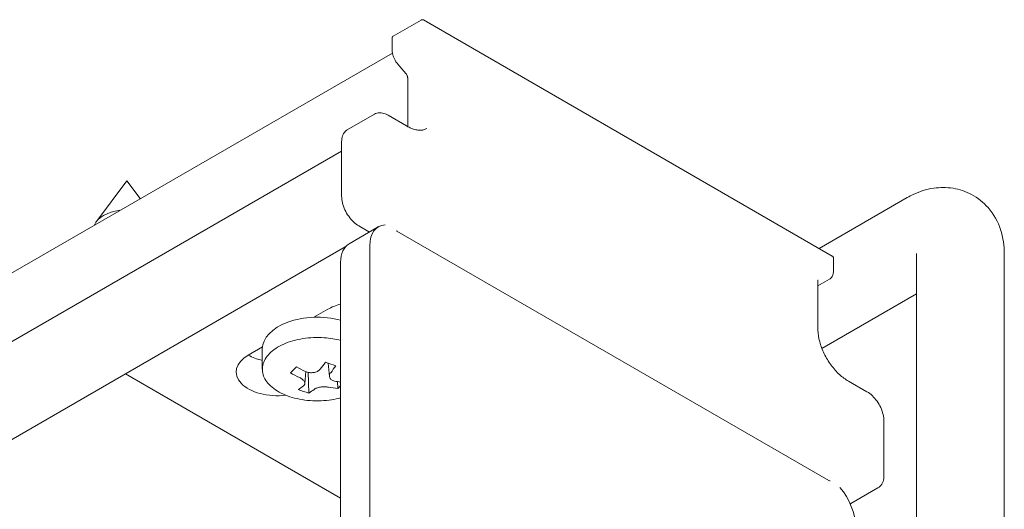
# Model space of a CAD drawing. Units: millimetres. Extents: x 15 to 876, y 15 to 615.
# Drawn here: x 197 to 223, y 200 to 213 of the extents above; entities that cross this region are included whole.
import ezdxf

# ---------------------------------------------------------------- set-up
doc = ezdxf.new("R2010")
doc.units = ezdxf.units.MM
doc.header["$LTSCALE"] = 3
doc.layers.add('Sichtbar (ISO)', color=7, linetype='Continuous', lineweight=18)

msp = doc.modelspace()

# ---------------------------------------------------------------- linework, layer by layer
at = {"layer": 'Sichtbar (ISO)'}
for p, q in [((207.35, 213.254), (206.612, 212.828)), ((218.237, 207.006), (207.412, 213.256)), ((206.586, 212.456), (206.586, 212.779)), ((54.335, 124.475), (206.593, 212.381)), ((206.949, 211.84), (206.737, 212.085)), ((206.997, 210.451), (206.997, 211.724)), ((206.115, 210.763), (205.395, 210.347)), ((206.97, 210.451), (206.479, 210.734)), ((205.249, 208.593), (205.249, 210.033)), ((53, 121.883), (205.249, 209.784)), ((199.564, 209.001), (198.762, 207.923)), ((199.564, 209.001), (199.917, 208.527)), ((220.221, 208.554), (217.889, 207.208)), ((206.218, 207.779), (205.447, 207.333)), ((205.984, 207.643), (205.704, 207.804)), ((206.712, 207.668), (206.705, 207.663)), ((206.712, 207.68), (206.712, 207.668)), ((218.144, 201.068), (206.712, 207.668)), ((53.866, 119.79), (205.346, 207.247)), ((205.992, 195.106), (205.992, 207.279)), ((218.266, 206.607), (218.266, 206.951)), ((220.462, 194.494), (220.462, 207.071)), ((222.79, 193.429), (222.79, 207.071)), ((205.221, 206.834), (205.221, 194.661)), ((218.162, 206.394), (217.855, 206.217)), ((217.855, 205.077), (217.855, 206.35)), ((220.462, 206.006), (217.961, 204.562)), ((204.513, 205.386), (204.887, 205.602)), ((202.778, 204.384), (203.152, 204.6)), ((203.149, 204.548), (203.149, 204.012)), ((204.924, 203.819), (204.893, 204.169)), ((199.526, 203.887), (205.221, 200.599)), ((204.274, 203.631), (204.302, 203.95)), ((204.377, 203.382), (204.365, 203.93)), ((205.146, 203.502), (205.142, 203.684)), ((219.155, 203.416), (218.664, 203.699)), ((219.603, 201.2), (219.603, 202.64)), ((219.446, 200.871), (218.726, 200.455))]:
    msp.add_line(p, q, dxfattribs=at)
for centre, major_axis, ratio, start_param, end_param in [((199.564, 207.725), (-0.873, 0), 0.57735, 4.924033, 6.071542), ((206.764, 206.834), (-0.545, 0.945), 0.57735, 5.985895, 7.068583), ((205.992, 206.389), (-0.545, 0.945), 0.57735, 0, 0.785398), ((205.658, 205.156), (1.091, 0), 0.57735, 1.98307, 2.356194), ((204.604, 204.548), (-1.455, 0), 0.57735, 4.27424, 6.283185), ((203.55, 203.939), (-1.091, 0), 0.57735, 5.497787, 8.062518), ((203.55, 204.83), (1.091, 0), 0.57735, 3.926991, 4.336656), ((204.112, 206.427), (-1.082, -2.84), 0.375765, 0.647654, 0.752297), ((204.6, 206.24), (-2.279, 2.088), 0.676905, 1.91997, 2.01205), ((204.599, 206.242), (-1.1, -2.889), 0.375765, 0.843865, 0.93593), ((204.88, 206.546), (-2.241, 2.053), 0.676905, 2.103603, 2.208252), ((204.602, 206.241), (0.839, 2.975), 0.436197, 3.949317, 4.041382), ((204.598, 206.239), (2.092, -2.275), 0.737337, 5.122204, 5.214284), ((204.599, 206.242), (-1.1, -2.889), 0.375765, 0.464021, 0.556116), ((204.6, 206.24), (-2.279, 2.088), 0.676905, 2.299805, 2.359672), ((205.09, 206.103), (0.825, 2.925), 0.436197, 3.753106, 3.802292), ((204.318, 205.981), (2.057, -2.236), 0.737337, 5.305837, 5.410473), ((204.602, 206.241), (0.839, 2.975), 0.436197, 3.569473, 3.661568), ((204.598, 206.239), (2.092, -2.275), 0.737337, 5.502027, 5.594106), ((218.18, 201.089), (-0.0514, 0), 0.57735, 0.785398, 1.570796), ((218.078, 200.302), (0.545, -0.945), 0.57735, 0.785398, 1.868087)]:
    msp.add_ellipse(centre, major_axis=major_axis, ratio=ratio, start_param=start_param, end_param=end_param, dxfattribs=at)
for points, knots in [([(207.35, 213.254), (207.353, 213.256), (207.357, 213.257), (207.364, 213.26), (207.368, 213.261), (207.376, 213.263), (207.381, 213.264), (207.389, 213.263), (207.394, 213.263), (207.403, 213.261), (207.408, 213.259), (207.412, 213.256)], [-0.7853982, -0.7853982, -0.7853982, -0.7853982, -0.6283185, -0.6283185, -0.4712389, -0.4712389, -0.3141593, -0.3141593, -0.1570796, -0.1570796, 0, 0, 0, 0]), ([(206.612, 212.828), (206.608, 212.825), (206.604, 212.823), (206.598, 212.817), (206.596, 212.813), (206.592, 212.806), (206.59, 212.803), (206.588, 212.796), (206.587, 212.793), (206.586, 212.786), (206.586, 212.783), (206.586, 212.779)], [5.4977871, 5.4977871, 5.4977871, 5.4977871, 5.6548668, 5.6548668, 5.8119464, 5.8119464, 5.969026, 5.969026, 6.1261057, 6.1261057, 6.2831853, 6.2831853, 6.2831853, 6.2831853]), ([(206.737, 212.085), (206.719, 212.106), (206.702, 212.128), (206.671, 212.176), (206.657, 212.2), (206.632, 212.251), (206.621, 212.277), (206.604, 212.329), (206.597, 212.356), (206.588, 212.407), (206.586, 212.432), (206.586, 212.456)], [5.176037, 5.176037, 5.176037, 5.176037, 5.397466, 5.397466, 5.618896, 5.618896, 5.840326, 5.840326, 6.061756, 6.061756, 6.283185, 6.283185, 6.283185, 6.283185]), ([(206.949, 211.84), (206.955, 211.833), (206.961, 211.826), (206.971, 211.811), (206.975, 211.802), (206.983, 211.786), (206.987, 211.778), (206.992, 211.761), (206.994, 211.753), (206.997, 211.738), (206.997, 211.731), (206.997, 211.724)], [2.034444, 2.034444, 2.034444, 2.034444, 2.255874, 2.255874, 2.477303, 2.477303, 2.698733, 2.698733, 2.920163, 2.920163, 3.141593, 3.141593, 3.141593, 3.141593]), ([(206.479, 210.734), (206.454, 210.748), (206.43, 210.76), (206.38, 210.78), (206.355, 210.788), (206.305, 210.798), (206.28, 210.8), (206.23, 210.8), (206.206, 210.797), (206.159, 210.784), (206.136, 210.775), (206.115, 210.763)], [4.712389, 4.712389, 4.712389, 4.712389, 4.8694686, 4.8694686, 5.0265482, 5.0265482, 5.1836279, 5.1836279, 5.3407075, 5.3407075, 5.4977871, 5.4977871, 5.4977871, 5.4977871]), ([(205.249, 210.033), (205.249, 210.061), (205.251, 210.088), (205.259, 210.14), (205.264, 210.165), (205.28, 210.211), (205.29, 210.233), (205.313, 210.273), (205.327, 210.291), (205.359, 210.323), (205.376, 210.336), (205.395, 210.347)], [6.2831853, 6.2831853, 6.2831853, 6.2831853, 6.4402649, 6.4402649, 6.5973446, 6.5973446, 6.7544242, 6.7544242, 6.9115038, 6.9115038, 7.0685835, 7.0685835, 7.0685835, 7.0685835]), ([(207.501, 210.382), (207.475, 210.367), (207.448, 210.356), (207.388, 210.34), (207.355, 210.336), (207.287, 210.337), (207.25, 210.341), (207.174, 210.358), (207.135, 210.37), (207.054, 210.404), (207.012, 210.425), (206.97, 210.45)], [3.9269908, 3.9269908, 3.9269908, 3.9269908, 4.0888704, 4.0888704, 4.2507499, 4.2507499, 4.4126295, 4.4126295, 4.5745091, 4.5745091, 4.7363886, 4.7363886, 4.7363886, 4.7363886]), ([(222.79, 207.071), (222.79, 207.276), (222.763, 207.491), (222.623, 207.909), (222.517, 208.111), (222.239, 208.426), (222.09, 208.547), (221.769, 208.719), (221.601, 208.774), (221.256, 208.83), (221.082, 208.827), (220.721, 208.774), (220.542, 208.714), (220.326, 208.612), (220.273, 208.584), (220.221, 208.554)], [1.570796, 1.570796, 1.570796, 1.570796, 1.884956, 1.884956, 2.164098, 2.164098, 2.374696, 2.374696, 2.570792, 2.570792, 2.784981, 2.784981, 3.050824, 3.050824, 3.141593, 3.141593, 3.141593, 3.141593]), ([(205.249, 208.593), (205.249, 208.537), (205.257, 208.477), (205.286, 208.355), (205.308, 208.293), (205.364, 208.173), (205.397, 208.114), (205.474, 208.005), (205.517, 207.955), (205.608, 207.869), (205.656, 207.832), (205.704, 207.804)], [6.283185, 6.283185, 6.283185, 6.283185, 6.597345, 6.597345, 6.911504, 6.911504, 7.225663, 7.225663, 7.539822, 7.539822, 7.853982, 7.853982, 7.853982, 7.853982]), ([(218.237, 207.006), (218.241, 207.004), (218.245, 207.001), (218.252, 206.994), (218.255, 206.99), (218.259, 206.983), (218.261, 206.979), (218.264, 206.971), (218.265, 206.967), (218.266, 206.959), (218.266, 206.955), (218.266, 206.951)], [0, 0, 0, 0, 0.1570796, 0.1570796, 0.3141593, 0.3141593, 0.4712389, 0.4712389, 0.6283185, 0.6283185, 0.7853982, 0.7853982, 0.7853982, 0.7853982]), ([(218.162, 206.394), (218.176, 206.403), (218.189, 206.413), (218.212, 206.436), (218.222, 206.449), (218.239, 206.477), (218.246, 206.492), (218.256, 206.524), (218.26, 206.54), (218.265, 206.573), (218.266, 206.59), (218.266, 206.607)], [2.3561945, 2.3561945, 2.3561945, 2.3561945, 2.5132741, 2.5132741, 2.6703538, 2.6703538, 2.8274334, 2.8274334, 2.984513, 2.984513, 3.1415927, 3.1415927, 3.1415927, 3.1415927]), ([(217.859, 206.373), (217.859, 206.373), (217.859, 206.373), (217.858, 206.372), (217.858, 206.371), (217.856, 206.368), (217.856, 206.365), (217.855, 206.359), (217.855, 206.355), (217.855, 206.35)], [5.7548157, 5.7548157, 5.7548157, 5.7548157, 5.8119464, 5.8119464, 5.969026, 5.969026, 6.1261057, 6.1261057, 6.2831853, 6.2831853, 6.2831853, 6.2831853]), ([(205.221, 203.254), (205.143, 203.233), (205.063, 203.216), (204.808, 203.176), (204.61, 203.167), (204.225, 203.195), (204.038, 203.233), (203.721, 203.337), (203.571, 203.411), (203.334, 203.588), (203.248, 203.691), (203.152, 203.895), (203.137, 204.008), (203.186, 204.23), (203.252, 204.338), (203.433, 204.521), (203.562, 204.608), (203.869, 204.745), (204.048, 204.795), (204.4, 204.85), (204.598, 204.86), (204.941, 204.834), (205.088, 204.809), (205.221, 204.774)], [0.233484, 0.233484, 0.233484, 0.233484, 0.301349, 0.301349, 0.452024, 0.452024, 0.602699, 0.602699, 0.753374, 0.753374, 0.904049, 0.904049, 1.054723, 1.054723, 1.205398, 1.205398, 1.356073, 1.356073, 1.506747, 1.506747, 1.657422, 1.657422, 1.775323, 1.775323, 1.775323, 1.775323]), ([(218.664, 203.699), (218.584, 203.743), (218.503, 203.802), (218.347, 203.945), (218.272, 204.029), (218.135, 204.215), (218.074, 204.316), (217.972, 204.526), (217.931, 204.634), (217.874, 204.845), (217.859, 204.947), (217.855, 205.054), (217.855, 205.066), (217.855, 205.077)], [4.688376, 4.688376, 4.688376, 4.688376, 4.997149, 4.997149, 5.307458, 5.307458, 5.61937, 5.61937, 5.931453, 5.931453, 6.242202, 6.242202, 6.281242, 6.281242, 6.281242, 6.281242]), ([(204.679, 204.013), (204.679, 204.013), (204.679, 204.013), (204.662, 203.992), (204.637, 203.971), (204.577, 203.94), (204.543, 203.93), (204.508, 203.924), (204.474, 203.919), (204.436, 203.918), (204.362, 203.929), (204.326, 203.939), (204.295, 203.953), (204.295, 203.953), (204.295, 203.953)], [-0.0583791, -0.0583791, -0.0583791, -0.0583791, -0.0583586, -0.0583586, -0.0291793, -0.0291793, 0, 0, 0, 0.0291811, 0.0291811, 0.0583622, 0.0583622, 0.0583828, 0.0583828, 0.0583828, 0.0583828]), ([(205.064, 203.699), (205.064, 203.699), (205.064, 203.699), (205.034, 203.705), (205.005, 203.715), (204.959, 203.745), (204.943, 203.764), (204.933, 203.784), (204.924, 203.803), (204.921, 203.826), (204.93, 203.874), (204.943, 203.898), (204.96, 203.92), (204.96, 203.92), (204.96, 203.92)], [-0.0583828, -0.0583828, -0.0583828, -0.0583828, -0.0583622, -0.0583622, -0.0291811, -0.0291811, 0, 0, 0, 0.0291793, 0.0291793, 0.0583586, 0.0583586, 0.0583791, 0.0583791, 0.0583791, 0.0583791]), ([(204.134, 203.792), (204.134, 203.792), (204.134, 203.792), (204.164, 203.777), (204.193, 203.759), (204.239, 203.72), (204.255, 203.699), (204.265, 203.68), (204.274, 203.66), (204.277, 203.639), (204.268, 203.601), (204.255, 203.584), (204.238, 203.57), (204.238, 203.57), (204.238, 203.57)], [-0.0583817, -0.0583817, -0.0583817, -0.0583817, -0.0583579, -0.0583579, -0.0291789, -0.0291789, 0, 0, 0, 0.0291808, 0.0291808, 0.0583615, 0.0583615, 0.0583854, 0.0583854, 0.0583854, 0.0583854]), ([(204.519, 203.477), (204.519, 203.477), (204.519, 203.477), (204.536, 203.491), (204.561, 203.504), (204.621, 203.525), (204.655, 203.533), (204.689, 203.539), (204.724, 203.544), (204.762, 203.547), (204.836, 203.546), (204.872, 203.543), (204.903, 203.537), (204.903, 203.537), (204.903, 203.537)], [-0.0583854, -0.0583854, -0.0583854, -0.0583854, -0.0583615, -0.0583615, -0.0291808, -0.0291808, 0, 0, 0, 0.0291789, 0.0291789, 0.0583579, 0.0583579, 0.0583817, 0.0583817, 0.0583817, 0.0583817]), ([(219.603, 202.64), (219.603, 202.696), (219.595, 202.756), (219.566, 202.875), (219.545, 202.936), (219.491, 203.054), (219.458, 203.111), (219.383, 203.217), (219.341, 203.266), (219.252, 203.351), (219.204, 203.387), (219.155, 203.416)], [3.141593, 3.141593, 3.141593, 3.141593, 3.455752, 3.455752, 3.769911, 3.769911, 4.08407, 4.08407, 4.39823, 4.39823, 4.712389, 4.712389, 4.712389, 4.712389]), ([(219.603, 201.2), (219.603, 201.172), (219.601, 201.144), (219.593, 201.091), (219.587, 201.066), (219.571, 201.017), (219.561, 200.994), (219.535, 200.952), (219.521, 200.932), (219.486, 200.898), (219.467, 200.883), (219.446, 200.871)], [3.1415927, 3.1415927, 3.1415927, 3.1415927, 3.2986723, 3.2986723, 3.4557519, 3.4557519, 3.6128316, 3.6128316, 3.7699112, 3.7699112, 3.9269908, 3.9269908, 3.9269908, 3.9269908])]:
    msp.add_open_spline(points, degree=3, knots=knots, dxfattribs=at)
for points in [[(206.997, 210.435), (206.997, 210.44), (206.997, 210.446), (206.997, 210.451)], [(218.71, 200.446), (218.716, 200.449), (218.721, 200.452), (218.726, 200.455)]]:
    msp.add_open_spline(points, degree=3, dxfattribs=at)

doc.saveas('drawing.dxf')
